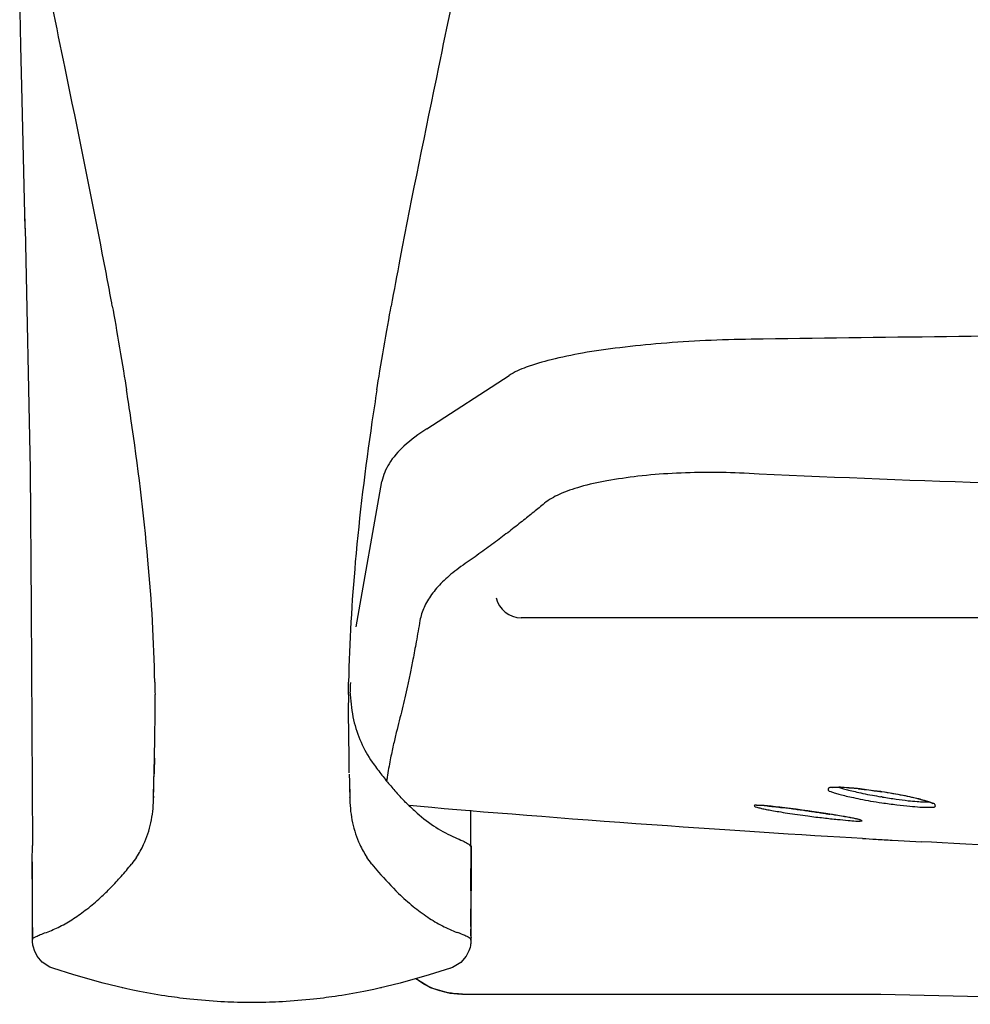
# Model space of a CAD drawing. Units: millimetres. Extents: x 139 to 4339, y 86 to 6026.
# Drawn here: x 2663 to 2856, y 2834 to 3034 of the extents above; entities that cross this region are included whole.
import ezdxf

# ---------------------------------------------------------------- set-up
doc = ezdxf.new("R2010")
doc.units = ezdxf.units.MM
doc.header["$LTSCALE"] = 500
doc.layers.add('FIGUERAS_SMART_FIX', color=7, linetype='Continuous')

# ---------------------------------------------------------------- blocks, each defined once
blk = doc.blocks.new('F_13010')
for p, q in [((355.36, 273.08), (-135.27, 273.08)), ((-70.56, 238.63), (-71.79, 238.63)), ((-86.93, 234.99), (-87.54, 234.99)), ((-145.44, 226.78), (-145.44, 217.66)), ((-145.46, 217.66), (-145.46, 207.48))]:
    blk.add_line(p, q)
for points in [[(-236.78, 389.19), (-237.02, 399.76)], [(-236.52, 378.11), (-236.78, 389.19)], [(-235.88, 352.08), (-236.52, 378.11)], [(-235.88, 352.08), (-235.97, 356.08)], [(-235.94, 352.18), (-234.93, 303.15)], [(-154.44, 311.43), (-137.72, 322.25)], [(-234.93, 303.15), (-234.67, 275.06)], [(-168.75, 271.23), (-163.51, 300.74)], [(-234.72, 275.06), (-234.41, 226.87)], [(-169.97, 257.8), (-169.97, 257.48)], [(-169.97, 257.8), (-169.95, 257.48)], [(-169.94, 257.77), (-169.95, 257.48)], [(-209.8, 239.63), (-209.67, 244.62)], [(-209.67, 244.62), (-209.67, 244.65)], [(-209.78, 240.08), (-209.75, 241.43)], [(-170.15, 241.34), (-170.1, 239.79)], [(-209.85, 237.05), (-209.8, 239.63)], [(-170.1, 239.63), (-170.05, 237.05)], [(-72.17, 238.6), (-72.25, 238.57)], [(-71.79, 238.63), (-72.17, 238.6)], [(-69.74, 238.6), (-70.56, 238.63)], [(-68.77, 238.53), (-69.74, 238.6)], [(-67.69, 238.44), (-68.77, 238.53)], [(-66.47, 238.34), (-67.69, 238.44)], [(-65.17, 238.18), (-66.47, 238.34)], [(-63.76, 237.99), (-65.17, 238.18)], [(-62.3, 237.79), (-63.76, 237.99)], [(-209.85, 236.15), (-209.85, 237.08)], [(-170.05, 237.08), (-170.05, 236.44)], [(-170.05, 236.44), (-170.03, 236.34)], [(-170.05, 236.44), (-170.03, 236.15)], [(-62.11, 237.76), (-62.3, 237.79)], [(-61.57, 237.66), (-62.11, 237.76)], [(-59.98, 237.41), (-61.57, 237.66)], [(-58.48, 237.12), (-59.98, 237.41)], [(-57.13, 236.86), (-58.48, 237.12)], [(-55.89, 236.6), (-57.13, 236.86)], [(-54.81, 236.34), (-55.89, 236.6)], [(-53.89, 236.09), (-54.81, 236.34)], [(-53.1, 235.89), (-53.89, 236.09)], [(-52.49, 235.67), (-53.1, 235.89)], [(-145.47, 232.29), (-145.47, 234.06)], [(-86.47, 234.96), (-86.93, 234.99)], [(-85.93, 234.93), (-86.47, 234.96)], [(-85.28, 234.89), (-85.93, 234.93)], [(-84.54, 234.83), (-85.28, 234.89)], [(-83.69, 234.73), (-84.54, 234.83)], [(-82.75, 234.64), (-83.69, 234.73)], [(-81.74, 234.51), (-82.75, 234.64)], [(-80.64, 234.38), (-81.74, 234.51)], [(-79.48, 234.22), (-80.64, 234.38)], [(-78.28, 234.06), (-79.48, 234.22)], [(-77.08, 233.9), (-78.28, 234.06)], [(-77.08, 233.9), (-77.42, 233.93)], [(-76.28, 233.77), (-77.08, 233.9)], [(-52.06, 235.51), (-52.49, 235.67)], [(-51.78, 235.38), (-52.06, 235.51)], [(-51.7, 235.35), (-51.78, 235.38)], [(-145.49, 226.87), (-145.47, 232.29)], [(-75.31, 233.64), (-76.28, 233.77)], [(-74.38, 233.48), (-75.31, 233.64)], [(-73.48, 233.35), (-74.38, 233.48)], [(-72.61, 233.22), (-73.48, 233.35)], [(-72.3, 233.15), (-72.62, 233.22)], [(-71.79, 233.09), (-72.61, 233.22)], [(-71.03, 232.96), (-71.79, 233.09)], [(-70.3, 232.83), (-71.03, 232.96)], [(-69.64, 232.7), (-70.3, 232.83)], [(-69.05, 232.61), (-69.64, 232.7)], [(-68.5, 232.51), (-69.05, 232.61)], [(-68.02, 232.41), (-68.5, 232.51)], [(-67.6, 232.32), (-68.02, 232.41)], [(-67.23, 232.25), (-67.6, 232.32)], [(-66.94, 232.19), (-67.23, 232.25)], [(-66.71, 232.12), (-66.94, 232.19)], [(-66.54, 232.06), (-66.71, 232.12)], [(-66.45, 232.03), (-66.54, 232.06)], [(-60, 227.94), (-53.99, 227.61)], [(-234.46, 223.72), (-234.43, 226.87)], [(-145.73, 226.97), (-145.63, 226.81)], [(-145.63, 226.81), (-145.57, 226.78)], [(-145.46, 217.66), (-145.44, 226.78)], [(-234.44, 216.21), (-234.46, 223.72)], [(-234.44, 207.55), (-234.44, 223.52)], [(-214.34, 223.07), (-214.28, 223.17)], [(-165.62, 223.17), (-165.56, 223.1)], [(-145.46, 210.41), (-145.44, 217.66)], [(-231.66, 209.22), (-231.62, 209.22)], [(-148.27, 209.25), (-148.24, 209.25)], [(-234.43, 207.45), (-234.44, 207.55)], [(-234.43, 207.22), (-234.43, 207.45)], [(-234.41, 207.06), (-234.43, 207.22)], [(-234.38, 206.9), (-234.41, 207.06)], [(-234.35, 206.64), (-234.38, 206.9)], [(-234.25, 206.23), (-234.35, 206.64)], [(-234.04, 205.52), (-234.25, 206.23)], [(-145.65, 206.13), (-145.87, 205.45)], [(-145.57, 206.55), (-145.65, 206.13)], [(-145.52, 206.8), (-145.57, 206.55)], [(-145.5, 207), (-145.52, 206.8)], [(-145.49, 207.16), (-145.5, 207)], [(-145.47, 207.26), (-145.49, 207.16)], [(-145.46, 207.48), (-145.47, 207.38)], [(-145.47, 207.38), (-145.47, 207.26)], [(-233.49, 204.42), (-234.04, 205.52)], [(-232.48, 203.2), (-233.49, 204.42)], [(-146.42, 204.39), (-147.53, 203.1)], [(-145.87, 205.45), (-146.42, 204.39)], [(-230.92, 202.17), (-232.48, 203.2)], [(-230.29, 201.94), (-230.92, 202.17)], [(-226.07, 200.59), (-230.29, 201.94)], [(-149.61, 201.94), (-153.91, 200.59)], [(-149.66, 201.91), (-149.61, 201.94)], [(-149.19, 202.07), (-149.61, 201.94)], [(-147.53, 203.1), (-149.19, 202.07)], [(-220.12, 198.95), (-226.07, 200.59)], [(-153.91, 200.59), (-159.82, 198.91)], [(-215.82, 197.88), (-220.12, 198.95)], [(-215.82, 197.88), (-216.21, 197.98)], [(-159.82, 198.91), (-164.06, 197.91)], [(-163.64, 197.98), (-164.06, 197.91)], [(-153.67, 197.98), (-156.62, 199.81)], [(-149.66, 196.79), (-153.67, 197.98)], [(-147.42, 196.63), (-149.66, 196.79)], [(-147.18, 196.72), (-147.42, 196.72)], [(-147.42, 196.72), (-147.42, 196.63)], [(-116.56, 196.63), (-147.18, 196.63)], [(-87.15, 196.59), (-116.56, 196.63)], [(-62.28, 196.59), (-87.15, 196.59)], [(22.79, 194.63), (-62.28, 196.59)]]:
    blk.add_lwpolyline(points)
blk.add_arc((-135.27, 278.27), 5.19, 192.6447, 270)
for points, knots in [([(-218.24, 336.33), (-218.87, 339.81), (-219.51, 343.29), (-220.19, 346.77), (-220.19, 346.77), (-220.19, 346.77), (-220.19, 346.77), (-222.61, 359.43), (-225.21, 372.02), (-227.81, 384.65), (-227.81, 384.65), (-227.81, 384.65), (-227.81, 384.65), (-229.56, 393.12), (-231.3, 401.59), (-232.98, 410.1)], [0, 0, 0, 0, 1, 1, 1, 2, 2, 2, 3, 3, 3, 4, 4, 4, 5, 5, 5, 5]), ([(-146.91, 410.1), (-148.58, 401.66), (-150.3, 393.25), (-152.04, 384.84), (-152.04, 384.84), (-152.04, 384.84), (-152.04, 384.84), (-154.72, 371.86), (-157.41, 358.91), (-159.87, 345.9), (-159.87, 345.9), (-159.87, 345.9), (-159.87, 345.9), (-160.48, 342.71), (-161.08, 339.52), (-161.66, 336.33)], [0, 0, 0, 0, 1, 1, 1, 2, 2, 2, 3, 3, 3, 4, 4, 4, 5, 5, 5, 5]), ([(308.73, 329.6), (282.26, 329.99), (255.8, 330.31), (229.35, 330.53), (229.35, 330.53), (229.35, 330.53), (229.35, 330.53), (202.84, 330.76), (176.33, 330.92), (149.84, 330.98), (149.84, 330.98), (149.84, 330.98), (149.84, 330.98), (123.31, 331.05), (96.8, 331.05), (70.26, 330.98), (70.26, 330.98), (70.26, 330.98), (70.26, 330.98), (43.76, 330.92), (17.27, 330.76), (-9.25, 330.53), (-9.25, 330.53), (-9.25, 330.53), (-9.25, 330.53), (-35.71, 330.31), (-62.15, 329.99), (-88.62, 329.6)], [0, 0, 0, 0, 1, 1, 1, 2, 2, 2, 3, 3, 3, 4, 4, 4, 5, 5, 5, 6, 6, 6, 7, 7, 7, 8, 8, 8, 9, 9, 9, 9]), ([(-88.62, 329.6), (-91.69, 329.57), (-94.77, 329.47), (-97.86, 329.34), (-97.86, 329.34), (-97.86, 329.34), (-97.86, 329.34), (-100.86, 329.18), (-103.87, 328.99), (-106.87, 328.76), (-106.87, 328.76), (-106.87, 328.76), (-106.87, 328.76), (-109.67, 328.54), (-112.45, 328.25), (-115.24, 327.89), (-115.24, 327.89), (-115.24, 327.89), (-115.24, 327.89), (-117.77, 327.6), (-120.3, 327.25), (-122.81, 326.8), (-122.81, 326.8), (-122.81, 326.8), (-122.81, 326.8), (-124.95, 326.41), (-127.08, 325.99), (-129.19, 325.44), (-129.19, 325.44), (-129.19, 325.44), (-129.19, 325.44), (-130.9, 325.03), (-132.59, 324.54), (-134.23, 323.93), (-134.23, 323.93), (-134.23, 323.93), (-134.23, 323.93), (-135.45, 323.48), (-136.65, 322.96), (-137.72, 322.25)], [0, 0, 0, 0, 1, 1, 1, 2, 2, 2, 3, 3, 3, 4, 4, 4, 5, 5, 5, 6, 6, 6, 7, 7, 7, 8, 8, 8, 9, 9, 9, 10, 10, 10, 11, 11, 11, 12, 12, 12, 13, 13, 13, 13]), ([(-209.61, 260.02), (-209.77, 268.27), (-210.25, 276.51), (-210.99, 284.76), (-210.99, 284.76), (-210.99, 284.76), (-210.99, 284.76), (-211.85, 294.39), (-213.04, 303.96), (-214.46, 313.53), (-214.46, 313.53), (-214.46, 313.53), (-214.46, 313.53), (-214.75, 315.49), (-215.05, 317.42), (-215.36, 319.36)], [0, 0, 0, 0, 1, 1, 1, 2, 2, 2, 3, 3, 3, 4, 4, 4, 5, 5, 5, 5]), ([(-164.54, 319.36), (-164.88, 317.2), (-165.22, 315.01), (-165.54, 312.82), (-165.54, 312.82), (-165.54, 312.82), (-165.54, 312.82), (-166.93, 303.38), (-168.09, 293.94), (-168.92, 284.44), (-168.92, 284.44), (-168.92, 284.44), (-168.92, 284.44), (-169.65, 276.32), (-170.13, 268.17), (-170.29, 260.02)], [0, 0, 0, 0, 1, 1, 1, 2, 2, 2, 3, 3, 3, 4, 4, 4, 5, 5, 5, 5]), ([(-154.44, 311.43), (-156.07, 310.37), (-157.63, 309.21), (-159.05, 307.92), (-159.05, 307.92), (-159.05, 307.92), (-159.05, 307.92), (-160.19, 306.86), (-161.24, 305.67), (-162.08, 304.34), (-162.08, 304.34), (-162.08, 304.34), (-162.08, 304.34), (-162.75, 303.22), (-163.29, 302.03), (-163.51, 300.74)], [0, 0, 0, 0, 1, 1, 1, 2, 2, 2, 3, 3, 3, 4, 4, 4, 5, 5, 5, 5]), ([(-90.05, 302.41), (-92.48, 302.54), (-94.91, 302.57), (-97.35, 302.57), (-97.35, 302.57), (-97.35, 302.57), (-97.35, 302.57), (-99.78, 302.57), (-102.21, 302.51), (-104.63, 302.38), (-104.63, 302.38), (-104.63, 302.38), (-104.63, 302.38), (-106.95, 302.25), (-109.27, 302.06), (-111.57, 301.8), (-111.57, 301.8), (-111.57, 301.8), (-111.57, 301.8), (-113.68, 301.54), (-115.79, 301.25), (-117.87, 300.87), (-117.87, 300.87), (-117.87, 300.87), (-117.87, 300.87), (-119.69, 300.54), (-121.49, 300.16), (-123.26, 299.64), (-123.26, 299.64), (-123.26, 299.64), (-123.26, 299.64), (-124.73, 299.22), (-126.16, 298.74), (-127.55, 298.13), (-127.55, 298.13), (-127.55, 298.13), (-127.55, 298.13), (-128.62, 297.61), (-129.66, 297.06), (-130.56, 296.32)], [0, 0, 0, 0, 1, 1, 1, 2, 2, 2, 3, 3, 3, 4, 4, 4, 5, 5, 5, 6, 6, 6, 7, 7, 7, 8, 8, 8, 9, 9, 9, 10, 10, 10, 11, 11, 11, 12, 12, 12, 13, 13, 13, 13]), ([(310.14, 302.41), (277.54, 300.83), (244.91, 299.83), (212.25, 299.22), (212.25, 299.22), (212.25, 299.22), (212.25, 299.22), (178.2, 298.55), (144.12, 298.26), (110.05, 298.26), (110.05, 298.26), (110.05, 298.26), (110.05, 298.26), (75.99, 298.26), (41.91, 298.55), (7.84, 299.22), (7.84, 299.22), (7.84, 299.22), (7.84, 299.22), (-24.8, 299.83), (-57.44, 300.83), (-90.05, 302.41)], [0, 0, 0, 0, 1, 1, 1, 2, 2, 2, 3, 3, 3, 4, 4, 4, 5, 5, 5, 6, 6, 6, 7, 7, 7, 7]), ([(-130.56, 296.32), (-131.27, 295.71), (-131.99, 295.13), (-132.72, 294.55), (-132.72, 294.55), (-132.72, 294.55), (-132.72, 294.55), (-133.51, 293.91), (-134.29, 293.26), (-135.08, 292.65), (-135.08, 292.65), (-135.08, 292.65), (-135.08, 292.65), (-135.94, 291.94), (-136.79, 291.3), (-137.66, 290.62), (-137.66, 290.62), (-137.66, 290.62), (-137.66, 290.62), (-138.58, 289.91), (-139.51, 289.2), (-140.45, 288.5), (-140.45, 288.5), (-140.45, 288.5), (-140.45, 288.5), (-141.43, 287.76), (-142.44, 287.05), (-143.44, 286.31), (-143.44, 286.31), (-143.44, 286.31), (-143.44, 286.31), (-144.49, 285.56), (-145.57, 284.82), (-146.63, 284.08)], [0, 0, 0, 0, 1, 1, 1, 2, 2, 2, 3, 3, 3, 4, 4, 4, 5, 5, 5, 6, 6, 6, 7, 7, 7, 8, 8, 8, 9, 9, 9, 10, 10, 10, 11, 11, 11, 11]), ([(-146.63, 284.08), (-147.21, 283.66), (-147.79, 283.28), (-148.34, 282.83), (-148.34, 282.83), (-148.34, 282.83), (-148.34, 282.83), (-148.87, 282.44), (-149.39, 282.02), (-149.89, 281.6), (-149.89, 281.6), (-149.89, 281.6), (-149.89, 281.6), (-150.35, 281.18), (-150.8, 280.77), (-151.24, 280.35), (-151.24, 280.35), (-151.24, 280.35), (-151.24, 280.35), (-151.66, 279.93), (-152.06, 279.51), (-152.43, 279.06), (-152.43, 279.06), (-152.43, 279.06), (-152.43, 279.06), (-152.78, 278.67), (-153.14, 278.22), (-153.44, 277.8), (-153.44, 277.8), (-153.44, 277.8), (-153.44, 277.8), (-153.75, 277.38), (-154.04, 276.93), (-154.3, 276.51), (-154.3, 276.51), (-154.3, 276.51), (-154.3, 276.51), (-154.54, 276.06), (-154.77, 275.64), (-154.97, 275.19), (-154.97, 275.19), (-154.97, 275.19), (-154.97, 275.19), (-155.17, 274.77), (-155.33, 274.32), (-155.47, 273.87), (-155.47, 273.87), (-155.47, 273.87), (-155.47, 273.87), (-155.6, 273.42), (-155.72, 272.97), (-155.8, 272.52)], [0, 0, 0, 0, 1, 1, 1, 2, 2, 2, 3, 3, 3, 4, 4, 4, 5, 5, 5, 6, 6, 6, 7, 7, 7, 8, 8, 8, 9, 9, 9, 10, 10, 10, 11, 11, 11, 12, 12, 12, 13, 13, 13, 14, 14, 14, 15, 15, 15, 16, 16, 16, 17, 17, 17, 17]), ([(-155.8, 272.52), (-156.05, 271.07), (-156.31, 269.62), (-156.57, 268.17), (-156.57, 268.17), (-156.57, 268.17), (-156.57, 268.17), (-156.79, 266.98), (-157, 265.82), (-157.23, 264.63), (-157.23, 264.63), (-157.23, 264.63), (-157.23, 264.63), (-157.42, 263.66), (-157.6, 262.73), (-157.79, 261.76), (-157.79, 261.76), (-157.79, 261.76), (-157.79, 261.76), (-157.97, 260.92), (-158.15, 260.08), (-158.32, 259.25), (-158.32, 259.25), (-158.32, 259.25), (-158.32, 259.25), (-158.5, 258.44), (-158.68, 257.64), (-158.87, 256.86), (-158.87, 256.86), (-158.87, 256.86), (-158.87, 256.86), (-159.05, 256.09), (-159.24, 255.32), (-159.42, 254.51), (-159.42, 254.51), (-159.42, 254.51), (-159.42, 254.51), (-159.61, 253.74), (-159.81, 252.97), (-160, 252.19), (-160, 252.19), (-160, 252.19), (-160, 252.19), (-160.21, 251.39), (-160.4, 250.61), (-160.61, 249.81), (-160.61, 249.81), (-160.61, 249.81), (-160.61, 249.81), (-160.82, 248.94), (-161.01, 248.07), (-161.22, 247.2), (-161.22, 247.2), (-161.22, 247.2), (-161.22, 247.2), (-161.43, 246.23), (-161.64, 245.27), (-161.84, 244.27), (-161.84, 244.27), (-161.84, 244.27), (-161.84, 244.27), (-162.06, 243.11), (-162.27, 241.92), (-162.46, 240.72), (-162.46, 240.72), (-162.46, 240.72), (-162.46, 240.72), (-162.5, 240.47), (-162.54, 240.21), (-162.58, 239.95)], [0, 0, 0, 0, 1, 1, 1, 2, 2, 2, 3, 3, 3, 4, 4, 4, 5, 5, 5, 6, 6, 6, 7, 7, 7, 8, 8, 8, 9, 9, 9, 10, 10, 10, 11, 11, 11, 12, 12, 12, 13, 13, 13, 14, 14, 14, 15, 15, 15, 16, 16, 16, 17, 17, 17, 18, 18, 18, 19, 19, 19, 20, 20, 20, 21, 21, 21, 22, 22, 22, 23, 23, 23, 23]), ([(-209.67, 244.65), (-209.66, 245.27), (-209.64, 245.85), (-209.64, 246.46), (-209.64, 246.46), (-209.64, 246.46), (-209.64, 246.46), (-209.61, 247.71), (-209.59, 248.97), (-209.58, 250.26), (-209.58, 250.26), (-209.58, 250.26), (-209.58, 250.26), (-209.56, 251.84), (-209.54, 253.42), (-209.54, 254.99), (-209.54, 254.99), (-209.54, 254.99), (-209.54, 254.99), (-209.54, 255.8), (-209.56, 256.64), (-209.56, 257.48)], [0, 0, 0, 0, 1, 1, 1, 2, 2, 2, 3, 3, 3, 4, 4, 4, 5, 5, 5, 6, 6, 6, 7, 7, 7, 7]), ([(-170.32, 257.48), (-170.34, 256.61), (-170.34, 255.74), (-170.34, 254.9), (-170.34, 254.9), (-170.34, 254.9), (-170.34, 254.9), (-170.36, 253.29), (-170.34, 251.71), (-170.32, 250.1), (-170.32, 250.1), (-170.32, 250.1), (-170.32, 250.1), (-170.31, 248.84), (-170.29, 247.55), (-170.26, 246.3), (-170.26, 246.3), (-170.26, 246.3), (-170.26, 246.3), (-170.24, 245.72), (-170.23, 245.17), (-170.21, 244.59)], [0, 0, 0, 0, 1, 1, 1, 2, 2, 2, 3, 3, 3, 4, 4, 4, 5, 5, 5, 6, 6, 6, 7, 7, 7, 7]), ([(-169.95, 257.48), (-169.86, 255.74), (-169.65, 254.03), (-169.26, 252.35), (-169.26, 252.35), (-169.26, 252.35), (-169.26, 252.35), (-168.91, 250.81), (-168.42, 249.29), (-167.76, 247.81), (-167.76, 247.81), (-167.76, 247.81), (-167.76, 247.81), (-167.15, 246.39), (-166.38, 245.04), (-165.49, 243.78)], [0, 0, 0, 0, 1, 1, 1, 2, 2, 2, 3, 3, 3, 4, 4, 4, 5, 5, 5, 5]), ([(-165.49, 243.78), (-164.91, 242.98), (-164.33, 242.17), (-163.74, 241.4), (-163.74, 241.4), (-163.74, 241.4), (-163.74, 241.4), (-163.16, 240.66), (-162.58, 239.92), (-161.96, 239.21), (-161.96, 239.21), (-161.96, 239.21), (-161.96, 239.21), (-161.4, 238.53), (-160.81, 237.86), (-160.21, 237.18)], [0, 0, 0, 0, 1, 1, 1, 2, 2, 2, 3, 3, 3, 4, 4, 4, 5, 5, 5, 5]), ([(-209.83, 237.83), (-209.83, 238.08), (-209.82, 238.37), (-209.82, 238.66), (-209.82, 238.66), (-209.82, 238.66), (-209.82, 238.66), (-209.82, 239.05), (-209.8, 239.47), (-209.8, 239.86), (-209.8, 239.86), (-209.8, 239.86), (-209.8, 239.86), (-209.78, 239.92), (-209.78, 240.02), (-209.78, 240.08)], [0, 0, 0, 0, 1, 1, 1, 2, 2, 2, 3, 3, 3, 4, 4, 4, 5, 5, 5, 5]), ([(-170.1, 239.79), (-170.1, 239.4), (-170.08, 239.02), (-170.07, 238.63), (-170.07, 238.63), (-170.07, 238.63), (-170.07, 238.63), (-170.07, 238.34), (-170.07, 238.08), (-170.07, 237.79), (-170.07, 237.79), (-170.07, 237.79), (-170.07, 237.79), (-170.05, 237.6), (-170.05, 237.41), (-170.05, 237.21)], [0, 0, 0, 0, 1, 1, 1, 2, 2, 2, 3, 3, 3, 4, 4, 4, 5, 5, 5, 5]), ([(-71.19, 238.66), (-71.54, 238.63), (-71.85, 238.6), (-72.25, 238.63), (-72.25, 238.63), (-72.25, 238.63), (-72.25, 238.63), (-72.49, 238.63), (-72.77, 238.66), (-72.9, 238.5), (-72.9, 238.5), (-72.9, 238.5), (-72.9, 238.5), (-72.98, 238.41), (-72.99, 238.21), (-72.95, 238.08), (-72.95, 238.08), (-72.95, 238.08), (-72.95, 238.08), (-72.86, 237.92), (-72.66, 237.89), (-72.46, 237.83), (-72.46, 237.83), (-72.46, 237.83), (-72.46, 237.83), (-72.2, 237.76), (-71.98, 237.66), (-71.74, 237.57), (-71.74, 237.57), (-71.74, 237.57), (-71.74, 237.57), (-71.45, 237.44), (-71.13, 237.37), (-70.8, 237.28)], [0, 0, 0, 0, 1, 1, 1, 2, 2, 2, 3, 3, 3, 4, 4, 4, 5, 5, 5, 6, 6, 6, 7, 7, 7, 8, 8, 8, 9, 9, 9, 10, 10, 10, 11, 11, 11, 11]), ([(-66.81, 238.37), (-67.11, 238.41), (-67.44, 238.44), (-67.74, 238.47), (-67.74, 238.47), (-67.74, 238.47), (-67.74, 238.47), (-68.4, 238.53), (-69.06, 238.57), (-69.72, 238.6), (-69.72, 238.6), (-69.72, 238.6), (-69.72, 238.6), (-70.21, 238.66), (-70.71, 238.7), (-71.19, 238.66)], [0, 0, 0, 0, 1, 1, 1, 2, 2, 2, 3, 3, 3, 4, 4, 4, 5, 5, 5, 5]), ([(-70.71, 238.63), (-70.43, 238.53), (-70.14, 238.44), (-69.85, 238.37), (-69.85, 238.37), (-69.85, 238.37), (-69.85, 238.37), (-69.51, 238.28), (-69.16, 238.18), (-68.82, 238.08), (-68.82, 238.08), (-68.82, 238.08), (-68.82, 238.08), (-68.39, 237.99), (-67.97, 237.89), (-67.53, 237.79), (-67.53, 237.79), (-67.53, 237.79), (-67.53, 237.79), (-67, 237.66), (-66.47, 237.54), (-65.94, 237.44), (-65.94, 237.44), (-65.94, 237.44), (-65.94, 237.44), (-65.29, 237.31), (-64.65, 237.18), (-64.01, 237.05), (-64.01, 237.05), (-64.01, 237.05), (-64.01, 237.05), (-63.43, 236.96), (-62.85, 236.86), (-62.28, 236.76)], [0, 0, 0, 0, 1, 1, 1, 2, 2, 2, 3, 3, 3, 4, 4, 4, 5, 5, 5, 6, 6, 6, 7, 7, 7, 8, 8, 8, 9, 9, 9, 10, 10, 10, 11, 11, 11, 11]), ([(-213.33, 224.49), (-212.78, 225.29), (-212.3, 226.16), (-211.88, 227.07), (-211.88, 227.07), (-211.88, 227.07), (-211.88, 227.07), (-211.22, 228.48), (-210.73, 229.97), (-210.4, 231.48), (-210.4, 231.48), (-210.4, 231.48), (-210.4, 231.48), (-210.07, 232.99), (-209.9, 234.57), (-209.85, 236.15)], [0, 0, 0, 0, 1, 1, 1, 2, 2, 2, 3, 3, 3, 4, 4, 4, 5, 5, 5, 5]), ([(-170.03, 236.15), (-169.99, 234.57), (-169.82, 232.99), (-169.49, 231.48), (-169.49, 231.48), (-169.49, 231.48), (-169.49, 231.48), (-169.16, 229.97), (-168.68, 228.48), (-168.02, 227.07), (-168.02, 227.07), (-168.02, 227.07), (-168.02, 227.07), (-167.6, 226.16), (-167.12, 225.29), (-166.57, 224.49)], [0, 0, 0, 0, 1, 1, 1, 2, 2, 2, 3, 3, 3, 4, 4, 4, 5, 5, 5, 5]), ([(-70.8, 237.28), (-70.43, 237.18), (-70.05, 237.08), (-69.66, 236.99), (-69.66, 236.99), (-69.66, 236.99), (-69.66, 236.99), (-69.19, 236.86), (-68.73, 236.76), (-68.24, 236.67), (-68.24, 236.67), (-68.24, 236.67), (-68.24, 236.67), (-67.66, 236.54), (-67.08, 236.41), (-66.49, 236.28), (-66.49, 236.28), (-66.49, 236.28), (-66.49, 236.28), (-65.78, 236.15), (-65.07, 236.02), (-64.36, 235.89), (-64.36, 235.89), (-64.36, 235.89), (-64.36, 235.89), (-63.6, 235.76), (-62.85, 235.64), (-62.09, 235.54)], [0, 0, 0, 0, 1, 1, 1, 2, 2, 2, 3, 3, 3, 4, 4, 4, 5, 5, 5, 6, 6, 6, 7, 7, 7, 8, 8, 8, 9, 9, 9, 9]), ([(-53.46, 235.99), (-53.84, 236.09), (-54.21, 236.22), (-54.6, 236.31), (-54.6, 236.31), (-54.6, 236.31), (-54.6, 236.31), (-55.07, 236.41), (-55.53, 236.54), (-56, 236.63), (-56, 236.63), (-56, 236.63), (-56, 236.63), (-56.58, 236.76), (-57.16, 236.89), (-57.74, 236.99), (-57.74, 236.99), (-57.74, 236.99), (-57.74, 236.99), (-58.45, 237.15), (-59.16, 237.28), (-59.87, 237.37), (-59.87, 237.37), (-59.87, 237.37), (-59.87, 237.37), (-60.61, 237.54), (-61.35, 237.63), (-62.11, 237.76)], [0, 0, 0, 0, 1, 1, 1, 2, 2, 2, 3, 3, 3, 4, 4, 4, 5, 5, 5, 6, 6, 6, 7, 7, 7, 8, 8, 8, 9, 9, 9, 9]), ([(-61.94, 236.7), (-61.03, 236.54), (-60.09, 236.41), (-59.16, 236.28), (-59.16, 236.28), (-59.16, 236.28), (-59.16, 236.28), (-58.37, 236.15), (-57.56, 236.05), (-56.76, 235.96), (-56.76, 235.96), (-56.76, 235.96), (-56.76, 235.96), (-56.15, 235.89), (-55.53, 235.86), (-54.92, 235.8), (-54.92, 235.8), (-54.92, 235.8), (-54.92, 235.8), (-54.47, 235.76), (-54.02, 235.7), (-53.59, 235.7), (-53.59, 235.7), (-53.59, 235.7), (-53.59, 235.7), (-53.26, 235.73), (-52.94, 235.73), (-52.64, 235.73)], [0, 0, 0, 0, 1, 1, 1, 2, 2, 2, 3, 3, 3, 4, 4, 4, 5, 5, 5, 6, 6, 6, 7, 7, 7, 8, 8, 8, 9, 9, 9, 9]), ([(-158.53, 235.44), (-157.84, 234.77), (-157.13, 234.09), (-156.39, 233.44), (-156.39, 233.44), (-156.39, 233.44), (-156.39, 233.44), (-155.18, 232.41), (-153.91, 231.42), (-152.56, 230.55), (-152.56, 230.55), (-152.56, 230.55), (-152.56, 230.55), (-151.32, 229.74), (-150.01, 229.06), (-148.66, 228.48)], [0, 0, 0, 0, 1, 1, 1, 2, 2, 2, 3, 3, 3, 4, 4, 4, 5, 5, 5, 5]), ([(-86.59, 234.99), (-86.91, 234.99), (-87.14, 234.99), (-87.55, 235.02), (-87.55, 235.02), (-87.55, 235.02), (-87.55, 235.02), (-87.76, 235.02), (-88.02, 235.06), (-88.02, 234.96), (-88.02, 234.96), (-88.02, 234.96), (-88.02, 234.96), (-88.04, 234.89), (-87.89, 234.8), (-87.76, 234.73), (-87.76, 234.73), (-87.76, 234.73), (-87.76, 234.73), (-87.57, 234.6), (-87.39, 234.6), (-87.22, 234.57), (-87.22, 234.57), (-87.22, 234.57), (-87.22, 234.57), (-86.97, 234.51), (-86.72, 234.44), (-86.47, 234.38)], [0, 0, 0, 0, 1, 1, 1, 2, 2, 2, 3, 3, 3, 4, 4, 4, 5, 5, 5, 6, 6, 6, 7, 7, 7, 8, 8, 8, 9, 9, 9, 9]), ([(-86.47, 234.38), (-86.17, 234.31), (-85.85, 234.25), (-85.54, 234.19), (-85.54, 234.19), (-85.54, 234.19), (-85.54, 234.19), (-85.15, 234.12), (-84.78, 234.02), (-84.4, 233.96), (-84.4, 233.96), (-84.4, 233.96), (-84.4, 233.96), (-83.93, 233.9), (-83.45, 233.8), (-82.98, 233.73), (-82.98, 233.73), (-82.98, 233.73), (-82.98, 233.73), (-82.42, 233.64), (-81.84, 233.54), (-81.26, 233.44), (-81.26, 233.44), (-81.26, 233.44), (-81.26, 233.44), (-80.56, 233.35), (-79.89, 233.25), (-79.19, 233.15), (-79.19, 233.15), (-79.19, 233.15), (-79.19, 233.15), (-78.49, 233.06), (-77.79, 232.96), (-77.08, 232.86)], [0, 0, 0, 0, 1, 1, 1, 2, 2, 2, 3, 3, 3, 4, 4, 4, 5, 5, 5, 6, 6, 6, 7, 7, 7, 8, 8, 8, 9, 9, 9, 10, 10, 10, 11, 11, 11, 11]), ([(-62.09, 235.54), (-61.08, 235.38), (-60.06, 235.25), (-59.03, 235.12), (-59.03, 235.12), (-59.03, 235.12), (-59.03, 235.12), (-58.14, 235.02), (-57.26, 234.89), (-56.39, 234.83), (-56.39, 234.83), (-56.39, 234.83), (-56.39, 234.83), (-55.71, 234.77), (-55.04, 234.73), (-54.37, 234.67), (-54.37, 234.67), (-54.37, 234.67), (-54.37, 234.67), (-53.88, 234.64), (-53.38, 234.6), (-52.88, 234.64)], [0, 0, 0, 0, 1, 1, 1, 2, 2, 2, 3, 3, 3, 4, 4, 4, 5, 5, 5, 6, 6, 6, 7, 7, 7, 7]), ([(-52.88, 234.64), (-52.54, 234.64), (-52.25, 234.67), (-51.85, 234.67), (-51.85, 234.67), (-51.85, 234.67), (-51.85, 234.67), (-51.62, 234.67), (-51.33, 234.64), (-51.25, 234.8), (-51.25, 234.8), (-51.25, 234.8), (-51.25, 234.8), (-51.19, 234.89), (-51.22, 235.09), (-51.3, 235.18), (-51.3, 235.18), (-51.3, 235.18), (-51.3, 235.18), (-51.41, 235.35), (-51.6, 235.41), (-51.8, 235.44), (-51.8, 235.44), (-51.8, 235.44), (-51.8, 235.44), (-52.06, 235.51), (-52.28, 235.64), (-52.54, 235.7)], [0, 0, 0, 0, 1, 1, 1, 2, 2, 2, 3, 3, 3, 4, 4, 4, 5, 5, 5, 6, 6, 6, 7, 7, 7, 8, 8, 8, 9, 9, 9, 9]), ([(-77.08, 232.86), (-76.02, 232.7), (-74.96, 232.57), (-73.9, 232.48), (-73.9, 232.48), (-73.9, 232.48), (-73.9, 232.48), (-72.96, 232.35), (-72.01, 232.25), (-71.08, 232.16), (-71.08, 232.16), (-71.08, 232.16), (-71.08, 232.16), (-70.35, 232.09), (-69.63, 232.03), (-68.9, 231.96), (-68.9, 231.96), (-68.9, 231.96), (-68.9, 231.96), (-68.4, 231.9), (-67.89, 231.87), (-67.39, 231.83)], [0, 0, 0, 0, 1, 1, 1, 2, 2, 2, 3, 3, 3, 4, 4, 4, 5, 5, 5, 6, 6, 6, 7, 7, 7, 7]), ([(-67.82, 232.38), (-68.15, 232.45), (-68.45, 232.51), (-68.77, 232.54), (-68.77, 232.54), (-68.77, 232.54), (-68.77, 232.54), (-69.16, 232.64), (-69.55, 232.7), (-69.93, 232.77), (-69.93, 232.77), (-69.93, 232.77), (-69.93, 232.77), (-70.42, 232.86), (-70.88, 232.93), (-71.37, 232.99), (-71.37, 232.99), (-71.37, 232.99), (-71.37, 232.99), (-71.67, 233.06), (-72, 233.12), (-72.3, 233.15)], [0, 0, 0, 0, 1, 1, 1, 2, 2, 2, 3, 3, 3, 4, 4, 4, 5, 5, 5, 6, 6, 6, 7, 7, 7, 7]), ([(-67.39, 231.83), (-67.08, 231.83), (-66.87, 231.83), (-66.49, 231.83), (-66.49, 231.83), (-66.49, 231.83), (-66.49, 231.83), (-66.33, 231.83), (-66.12, 231.83), (-66.1, 231.87), (-66.1, 231.87), (-66.1, 231.87), (-66.1, 231.87), (-66.08, 231.9), (-66.31, 232), (-66.49, 232.06), (-66.49, 232.06), (-66.49, 232.06), (-66.49, 232.06), (-66.73, 232.16), (-66.87, 232.16), (-67.07, 232.22), (-67.07, 232.22), (-67.07, 232.22), (-67.07, 232.22), (-67.07, 232.22), (-67.08, 232.22), (-67.08, 232.22)], [0, 0, 0, 0, 1, 1, 1, 2, 2, 2, 3, 3, 3, 4, 4, 4, 5, 5, 5, 6, 6, 6, 7, 7, 7, 8, 8, 8, 9, 9, 9, 9]), ([(-148.66, 228.48), (-148.13, 228.26), (-147.6, 228.03), (-147.1, 227.81), (-147.1, 227.81), (-147.1, 227.81), (-147.1, 227.81), (-146.78, 227.65), (-146.47, 227.45), (-146.13, 227.29), (-146.13, 227.29), (-146.13, 227.29), (-146.13, 227.29), (-145.97, 227.2), (-145.81, 227.1), (-145.73, 226.97)], [0, 0, 0, 0, 1, 1, 1, 2, 2, 2, 3, 3, 3, 4, 4, 4, 5, 5, 5, 5]), ([(-66.02, 228.29), (-65.09, 228.23), (-64.17, 228.19), (-63.23, 228.13), (-63.23, 228.13), (-63.23, 228.13), (-63.23, 228.13), (-62.15, 228.07), (-61.08, 228), (-60, 227.94)], [0, 0, 0, 0, 1, 1, 1, 2, 2, 2, 3, 3, 3, 3]), ([(-220.62, 216.31), (-219.92, 216.95), (-219.21, 217.63), (-218.53, 218.34), (-218.53, 218.34), (-218.53, 218.34), (-218.53, 218.34), (-217.81, 219.08), (-217.11, 219.82), (-216.44, 220.59), (-216.44, 220.59), (-216.44, 220.59), (-216.44, 220.59), (-215.73, 221.4), (-215.02, 222.23), (-214.34, 223.07)], [0, 0, 0, 0, 1, 1, 1, 2, 2, 2, 3, 3, 3, 4, 4, 4, 5, 5, 5, 5]), ([(-165.57, 223.07), (-165.12, 222.52), (-164.67, 222.01), (-164.2, 221.46), (-164.2, 221.46), (-164.2, 221.46), (-164.2, 221.46), (-162.92, 219.98), (-161.56, 218.53), (-160.14, 217.15)], [0, 0, 0, 0, 1, 1, 1, 2, 2, 2, 3, 3, 3, 3]), ([(-231.61, 209.22), (-230.67, 209.58), (-229.76, 209.96), (-228.87, 210.41), (-228.87, 210.41), (-228.87, 210.41), (-228.87, 210.41), (-227.92, 210.9), (-227, 211.44), (-226.12, 212.02), (-226.12, 212.02), (-226.12, 212.02), (-226.12, 212.02), (-225.17, 212.6), (-224.26, 213.28), (-223.38, 213.96), (-223.38, 213.96), (-223.38, 213.96), (-223.38, 213.96), (-222.43, 214.7), (-221.51, 215.47), (-220.62, 216.31)], [0, 0, 0, 0, 1, 1, 1, 2, 2, 2, 3, 3, 3, 4, 4, 4, 5, 5, 5, 6, 6, 6, 7, 7, 7, 7]), ([(-160.14, 217.15), (-159.19, 216.24), (-158.21, 215.34), (-157.18, 214.5), (-157.18, 214.5), (-157.18, 214.5), (-157.18, 214.5), (-156.23, 213.73), (-155.25, 212.99), (-154.22, 212.31), (-154.22, 212.31), (-154.22, 212.31), (-154.22, 212.31), (-153.27, 211.67), (-152.27, 211.09), (-151.25, 210.57), (-151.25, 210.57), (-151.25, 210.57), (-151.25, 210.57), (-150.29, 210.06), (-149.31, 209.61), (-148.27, 209.22)], [0, 0, 0, 0, 1, 1, 1, 2, 2, 2, 3, 3, 3, 4, 4, 4, 5, 5, 5, 6, 6, 6, 7, 7, 7, 7]), ([(-234.44, 210.22), (-234.44, 209.87), (-234.44, 209.54), (-234.44, 209.19), (-234.44, 209.19), (-234.44, 209.19), (-234.44, 209.19), (-234.44, 208.74), (-234.46, 208.29), (-234.44, 207.8)], [0, 0, 0, 0, 1, 1, 1, 2, 2, 2, 3, 3, 3, 3]), ([(-145.44, 208.16), (-145.44, 208.48), (-145.46, 208.77), (-145.46, 209.09), (-145.46, 209.09), (-145.46, 209.09), (-145.46, 209.09), (-145.46, 209.35), (-145.46, 209.61), (-145.46, 209.87)], [0, 0, 0, 0, 1, 1, 1, 2, 2, 2, 3, 3, 3, 3]), ([(-234.4, 207.87), (-234.41, 207.87), (-234.41, 207.87), (-234.41, 207.9), (-234.41, 207.9), (-234.41, 207.9), (-234.41, 207.9), (-234.4, 207.96), (-234.3, 208.03), (-234.22, 208.09), (-234.22, 208.09), (-234.22, 208.09), (-234.22, 208.09), (-234.04, 208.22), (-233.86, 208.32), (-233.7, 208.38), (-233.7, 208.38), (-233.7, 208.38), (-233.7, 208.38), (-233.43, 208.51), (-233.14, 208.64), (-232.85, 208.77), (-232.85, 208.77), (-232.85, 208.77), (-232.85, 208.77), (-232.45, 208.93), (-232.06, 209.09), (-231.66, 209.22)], [0, 0, 0, 0, 1, 1, 1, 2, 2, 2, 3, 3, 3, 4, 4, 4, 5, 5, 5, 6, 6, 6, 7, 7, 7, 8, 8, 8, 9, 9, 9, 9]), ([(-148.24, 209.25), (-147.74, 209.06), (-147.21, 208.87), (-146.73, 208.64), (-146.73, 208.64), (-146.73, 208.64), (-146.73, 208.64), (-146.42, 208.51), (-146.15, 208.38), (-145.81, 208.19), (-145.81, 208.19), (-145.81, 208.19), (-145.81, 208.19), (-145.67, 208.09), (-145.5, 208), (-145.49, 207.87)], [0, 0, 0, 0, 1, 1, 1, 2, 2, 2, 3, 3, 3, 4, 4, 4, 5, 5, 5, 5]), ([(-145.49, 207.87), (-145.49, 207.84), (-145.49, 207.84), (-145.49, 207.84), (-145.49, 207.84), (-145.49, 207.84), (-145.49, 207.84), (-145.49, 207.77), (-145.5, 207.64), (-145.47, 207.67), (-145.47, 207.67), (-145.47, 207.67), (-145.47, 207.67), (-145.47, 207.67), (-145.47, 207.71), (-145.47, 207.71)], [0, 0, 0, 0, 1, 1, 1, 2, 2, 2, 3, 3, 3, 4, 4, 4, 5, 5, 5, 5])]:
    blk.add_open_spline(points, degree=3, knots=knots)
for points in [[(-218.24, 336.33), (-217.45, 332.08), (-216.02, 323.64), (-215.36, 319.36)], [(-164.54, 319.36), (-163.88, 323.64), (-162.43, 332.08), (-161.66, 336.33)], [(-209.61, 260.02), (-209.59, 259.38), (-209.58, 258.09), (-209.56, 257.48)], [(-170.32, 257.48), (-170.32, 258.12), (-170.31, 259.38), (-170.29, 260.02)], [(-169.94, 257.77), (-169.92, 258.31), (-169.87, 259.41), (-169.86, 259.96)], [(-209.67, 244.62), (-209.69, 243.82), (-209.74, 242.24), (-209.75, 241.43)], [(-209.72, 244.62), (-209.72, 244.36), (-209.72, 243.85), (-209.72, 243.59)], [(-170.16, 243.56), (-170.16, 243.82), (-170.18, 244.33), (-170.18, 244.59)], [(-209.72, 243.59), (-209.74, 243.08), (-209.74, 242.11), (-209.74, 241.63)], [(-170.15, 241.59), (-170.16, 242.11), (-170.16, 243.08), (-170.16, 243.56)], [(-209.85, 237.21), (-209.85, 237.37), (-209.83, 237.66), (-209.83, 237.83)], [(-66.81, 238.37), (-66.63, 238.37), (-66.26, 238.31), (-66.08, 238.31)], [(-66.08, 238.31), (-65.65, 238.24), (-64.76, 238.15), (-64.31, 238.08)], [(-64.31, 238.08), (-63.97, 238.02), (-63.28, 237.92), (-62.94, 237.89)], [(-62.94, 237.89), (-62.73, 237.86), (-62.32, 237.79), (-62.11, 237.76)], [(-209.82, 236.54), (-209.83, 236.67), (-209.85, 236.92), (-209.85, 237.05)], [(-209.85, 236.34), (-209.85, 236.41), (-209.85, 236.47), (-209.85, 236.54)], [(-209.85, 236.15), (-209.85, 236.22), (-209.85, 236.31), (-209.85, 236.34)], [(-209.85, 236.15), (-209.85, 236.18), (-209.85, 236.31), (-209.85, 236.34)], [(-170.05, 237.05), (-170.05, 236.92), (-170.05, 236.67), (-170.07, 236.54)], [(-170.05, 236.54), (-170.05, 236.47), (-170.05, 236.41), (-170.05, 236.34)], [(-170.05, 236.34), (-170.05, 236.31), (-170.05, 236.18), (-170.05, 236.15)], [(-170.03, 236.34), (-170.03, 236.31), (-170.03, 236.18), (-170.05, 236.15)], [(-158.53, 235.44), (-158.97, 235.86), (-159.79, 236.73), (-160.21, 237.18)], [(-61.94, 236.7), (-62.03, 236.7), (-62.19, 236.73), (-62.28, 236.76)], [(-52.54, 235.7), (-52.83, 235.83), (-53.15, 235.93), (-53.46, 235.99)], [(-66.02, 228.29), (-89.15, 229.51), (-134.89, 232.83), (-157.95, 234.96)], [(-86.15, 234.96), (-86.3, 234.96), (-86.44, 234.99), (-86.59, 234.99)], [(-85.36, 234.89), (-85.62, 234.93), (-85.89, 234.96), (-86.15, 234.96)], [(-85.36, 234.89), (-85.2, 234.89), (-84.88, 234.86), (-84.72, 234.83)], [(-84.72, 234.83), (-84.35, 234.8), (-83.64, 234.73), (-83.27, 234.7)], [(-83.27, 234.7), (-83.12, 234.67), (-82.8, 234.64), (-82.64, 234.6)], [(-82.64, 234.6), (-82.09, 234.57), (-81, 234.41), (-80.45, 234.35)], [(-80.45, 234.35), (-80.29, 234.31), (-79.98, 234.28), (-79.82, 234.28)], [(-79.82, 234.28), (-79.23, 234.19), (-78.02, 234.02), (-77.42, 233.93)], [(-77.08, 233.9), (-76.96, 233.86), (-76.68, 233.83), (-76.54, 233.8)], [(-76.54, 233.8), (-76.34, 233.8), (-75.93, 233.73), (-75.73, 233.7)], [(-75.73, 233.7), (-75.43, 233.64), (-74.85, 233.57), (-74.56, 233.51)], [(-74.56, 233.51), (-74.3, 233.48), (-73.8, 233.41), (-73.54, 233.35)], [(-73.54, 233.35), (-73.32, 233.32), (-72.85, 233.25), (-72.62, 233.22)], [(-67.08, 232.22), (-67.34, 232.25), (-67.58, 232.32), (-67.82, 232.38)], [(-14.43, 225.75), (-24.34, 226.13), (-44.08, 227.07), (-53.99, 227.61)], [(-213.33, 224.49), (-213.55, 224.14), (-214, 223.49), (-214.28, 223.17)], [(-165.62, 223.17), (-165.88, 223.49), (-166.35, 224.14), (-166.57, 224.49)], [(-145.44, 208.16), (-145.44, 208.09), (-145.46, 207.9), (-145.46, 207.8)], [(-145.47, 207.71), (-145.46, 207.74), (-145.46, 207.77), (-145.46, 207.8)], [(-205.08, 195.98), (-207.84, 196.3), (-213.12, 197.24), (-215.82, 197.88)], [(-164.06, 197.91), (-166.76, 197.24), (-172.05, 196.3), (-174.82, 195.98)], [(-154.35, 198.37), (-154.97, 198.69), (-156.09, 199.36), (-156.63, 199.81)], [(-152.82, 197.69), (-153.22, 197.85), (-153.98, 198.17), (-154.35, 198.37)], [(-193.6, 195.05), (-196.53, 195.08), (-202.18, 195.56), (-205.08, 195.98)], [(-174.82, 195.98), (-177.72, 195.56), (-183.39, 195.08), (-186.33, 195.05)], [(-150.77, 197.11), (-151.3, 197.21), (-152.32, 197.5), (-152.82, 197.69)], [(-150.01, 196.95), (-150.21, 196.98), (-150.59, 197.04), (-150.77, 197.11)], [(-147.42, 196.72), (-148.1, 196.72), (-149.35, 196.82), (-150.01, 196.95)], [(-186.33, 195.05), (-188.17, 194.95), (-191.76, 194.95), (-193.6, 195.05)]]:
    blk.add_open_spline(points, degree=3)

msp = doc.modelspace()

# ---------------------------------------------------------------- block references
at = {"layer": 'FIGUERAS_SMART_FIX'}
msp.add_blockref('F_13010', (2900.05, 2639.25), dxfattribs=at)

doc.saveas('drawing.dxf')
